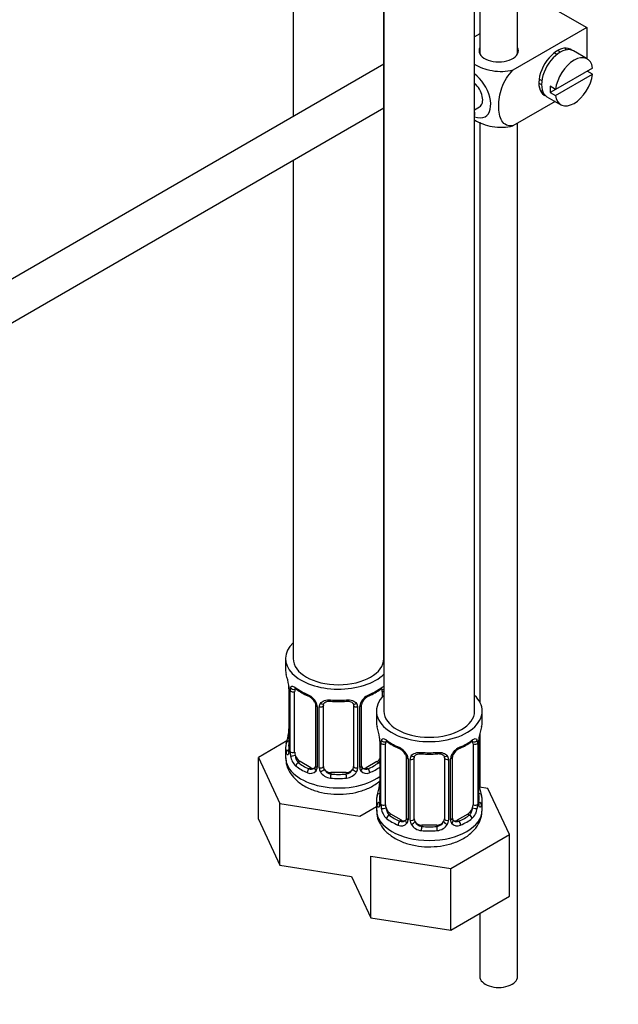
# Model space of a CAD drawing. Units: millimetres. Extents: x 0 to 1193, y 0 to 1773.
# Drawn here: x 340 to 420, y 93 to 223 of the extents above; entities that cross this region are included whole.
import ezdxf
from ezdxf import colors
from ezdxf.entities.mleader import LeaderData, LeaderLine
from ezdxf.math import Vec2, Vec3

# ---------------------------------------------------------------- set-up
doc = ezdxf.new("R2010")
doc.units = ezdxf.units.MM
doc.layers.add('DV7_Défaut', color=7, linetype='Continuous')
doc.layers.add('Défaut', color=7, linetype='Continuous')

# ---------------------------------------------------------------- blocks, each defined once
blk = doc.blocks.new('_DOT')
at = {"color": 0}
blk.add_line((0, 0), (-1, 0), dxfattribs=at)
at = {"color": 0, "const_width": 0.333}
blk.add_lwpolyline([(-0.1665, 0, 1), (0.1665, 0, 1)], format="xyb", close=True, dxfattribs=at)
blk = doc.blocks.new('SE6')
at = {"layer": 'DV7_Défaut', "color": 7, "linetype": 'Continuous'}
for p, q in [((406.2, 218.51), (406.2, 394.2)), ((400.51, 131.56), (400.51, 377.69)), ((401.2, 378.59), (401.2, 218.51)), ((376.49, 365.8), (376.49, 210.18)), ((388.49, 138.5), (388.49, 358.55)), ((388.51, 358.54), (388.51, 131.56)), ((409.01, 225.66), (415.37, 221.98)), ((415.37, 221.98), (405.57, 216.32)), ((415.37, 221.98), (415.37, 217.86)), ((401.2, 221.15), (400.51, 220.75)), ((415.42, 217.83), (413.59, 218.89)), ((411.4, 218.42), (411.05, 218.63)), ((388.51, 217.12), (298.47, 165.13)), ((416.12, 216.62), (411.23, 213.79)), ((416.12, 215.8), (415.42, 216.21)), ((409.05, 215.16), (409.4, 214.96)), ((411.23, 212.98), (416.12, 215.8)), ((411.23, 213.79), (410.52, 214.2)), ((411.23, 213.79), (410.52, 213.38)), ((410.09, 212.83), (411.92, 211.77)), ((410.52, 213.38), (411.23, 212.98)), ((300.98, 160.81), (388.51, 211.35)), ((400.51, 211.1), (401.17, 211.47)), ((411.16, 212.21), (405.57, 208.98)), ((401.2, 209.45), (401.2, 132.74)), ((406.2, 96.45), (406.2, 209.34)), ((376.49, 204.41), (376.49, 138.5)), ((375.49, 138.5), (375.49, 137.03)), ((375.94, 134.5), (375.94, 126.44)), ((375.97, 134.42), (375.97, 126.35)), ((376.08, 126.2), (376.08, 134.26)), ((376.69, 126.11), (376.69, 134.17)), ((388.29, 134.17), (388.29, 133.41)), ((379.44, 132.39), (379.44, 124.33)), ((379.68, 132.18), (379.68, 124.12)), ((379.95, 124.05), (379.95, 132.12)), ((380.49, 124.24), (380.49, 132.3)), ((384.49, 132.3), (384.49, 124.24)), ((385.03, 132.12), (385.03, 124.05)), ((385.31, 124.12), (385.31, 132.18)), ((385.54, 124.33), (385.54, 132.39)), ((387.51, 131.56), (387.51, 130.09)), ((401.51, 130.09), (401.51, 131.56)), ((401.2, 128.61), (401.2, 121.5)), ((375.66, 127.61), (371.9, 125.44)), ((375.49, 126.68), (375.49, 125.43)), ((387.96, 127.56), (387.96, 119.5)), ((387.99, 127.48), (387.99, 119.41)), ((388.1, 119.26), (388.1, 127.32)), ((388.71, 119.17), (388.71, 127.23)), ((400.31, 127.23), (400.31, 119.17)), ((400.92, 127.32), (400.92, 119.26)), ((401.03, 119.41), (401.03, 127.48)), ((401.06, 119.5), (401.06, 127.56)), ((371.9, 125.44), (374.73, 119.32)), ((371.9, 117.27), (371.9, 125.44)), ((391.46, 125.45), (391.46, 117.39)), ((391.7, 125.24), (391.7, 117.18)), ((391.97, 117.11), (391.97, 125.18)), ((392.51, 117.3), (392.51, 125.36)), ((396.51, 125.36), (396.51, 117.3)), ((397.05, 125.18), (397.05, 117.11)), ((397.33, 117.18), (397.33, 125.24)), ((397.57, 117.39), (397.57, 125.45)), ((377.4, 124.88), (377.17, 124.75)), ((378.81, 124.06), (377.4, 124.88)), ((378.81, 124.06), (378.59, 123.93)), ((387.58, 124.88), (386.17, 124.06)), ((386.17, 124.06), (386.4, 123.93)), ((387.58, 124.88), (387.81, 124.75)), ((381.49, 123.42), (381.49, 123.24)), ((383.49, 123.42), (381.49, 123.42)), ((383.49, 123.42), (383.49, 123.24)), ((402.27, 121.34), (401.14, 121.51)), ((405.11, 115.22), (402.27, 121.34)), ((374.73, 119.32), (385.33, 117.68)), ((374.73, 111.16), (374.73, 119.32)), ((385.33, 117.68), (387.51, 118.94)), ((387.51, 119.74), (387.51, 118.49)), ((401.51, 118.49), (401.51, 119.74)), ((371.9, 117.27), (374.73, 111.16)), ((389.42, 117.94), (389.19, 117.81)), ((390.84, 117.12), (389.42, 117.94)), ((399.6, 117.94), (398.19, 117.12)), ((399.6, 117.94), (399.83, 117.81)), ((390.84, 117.12), (390.61, 116.99)), ((393.51, 116.48), (393.51, 116.3)), ((395.51, 116.48), (393.51, 116.48)), ((395.51, 116.48), (395.51, 116.3)), ((398.19, 117.12), (398.42, 116.99)), ((397.35, 110.74), (405.11, 115.22)), ((405.11, 107.06), (405.11, 115.22)), ((386.76, 112.38), (397.35, 110.74)), ((386.76, 104.22), (386.76, 112.38)), ((374.73, 111.16), (384.22, 109.69)), ((397.35, 102.58), (397.35, 110.74)), ((384.22, 109.69), (386.76, 104.22)), ((397.35, 102.58), (405.11, 107.06)), ((386.76, 104.22), (397.35, 102.58)), ((401.2, 104.8), (401.2, 96.45))]:
    blk.add_line(p, q, dxfattribs=at)
for centre, radius, start, end in [((361.32, 132.22), 14.86, 10.7478, 16.3941), ((373.55, 134.52), 2.39, 359.5244, 10.4515), ((372.41, 134.38), 3.55, 0.6583, 9.9884), ((377.19, 134.3), 1.11, 160.4927, 182.2972), ((380.98, 139.74), 6.66, 232.4631, 247.4667), ((383.96, 139.8), 6.73, 292.6145, 307.4557), ((377.37, 131.47), 2.5, 29.8198, 66.9998), ((377.72, 131.89), 1.83, 27.8812, 67.1372), ((382.49, 144.76), 11.95, 265.0291, 274.9709), ((387.61, 131.47), 2.5, 113.0004, 150.18), ((387.26, 131.89), 1.83, 112.9152, 152.2553), ((378.52, 132.16), 1.16, 1.0203, 28.275), ((380.73, 132.13), 0.785, 144.9712, 180.8641), ((384.25, 132.13), 0.785, 359.1311, 35.0336), ((386.47, 132.16), 1.16, 151.7186, 178.9861), ((386.19, 132.41), 0.639, 148.2416, 181.2434), ((373.61, 129.18), 2.33, 349.3267, 0.4934), ((373.34, 125.28), 14.86, 10.7478, 16.3941), ((415.69, 125.28), 14.86, 163.606, 169.2521), ((361.32, 131.48), 14.86, 343.6059, 349.2522), ((385.58, 127.58), 2.39, 359.5244, 10.4515), ((384.44, 127.43), 3.55, 0.6583, 9.9884), ((389.21, 127.36), 1.11, 160.4927, 182.2972), ((399.82, 127.36), 1.1, 357.6841, 19.526), ((404.59, 127.44), 3.55, 170.0079, 179.3454), ((403.4, 127.58), 2.33, 169.3284, 180.4943), ((374.94, 126.39), 0.997, 345.8398, 2.8847), ((374.68, 126.31), 1.29, 343.3385, 1.8084), ((393, 132.8), 6.66, 232.4631, 247.4667), ((389.39, 124.53), 2.5, 29.8198, 66.9998), ((389.74, 124.95), 1.83, 27.8812, 67.1372), ((399.63, 124.53), 2.5, 113.0004, 150.18), ((399.28, 124.95), 1.83, 112.9152, 152.2553), ((395.99, 132.86), 6.73, 292.6145, 307.4557), ((378.98, 126.22), 2.89, 180.5093, 191.9483), ((378.43, 125.97), 2.32, 188.7542, 226.8152), ((390.54, 125.22), 1.16, 1.0203, 28.275), ((392.76, 125.19), 0.785, 144.9712, 180.8641), ((394.51, 137.82), 11.95, 265.0291, 274.9709), ((396.27, 125.19), 0.785, 359.1311, 35.0336), ((398.49, 125.22), 1.16, 151.7186, 178.9861), ((398.21, 125.47), 0.639, 148.2416, 181.2434), ((378.87, 124.62), 0.746, 247.8303, 300.0879), ((378.9, 124.11), 0.779, 325.2937, 1.0277), ((381.05, 124.07), 1.1, 180.837, 209.4908), ((381.67, 124.43), 1.21, 206.8319, 261.5389), ((383.32, 124.43), 1.2, 278.249, 333.3802), ((383.94, 124.07), 1.1, 330.5042, 359.168), ((386.08, 124.11), 0.779, 178.9659, 214.7127), ((385.81, 124.28), 0.259, 167.4231, 222.4193), ((386.11, 124.61), 0.735, 240.1336, 292.8078), ((378.79, 124.28), 0.972, 242.8666, 320.2121), ((381.58, 124.4), 1.72, 210.2871, 265.0453), ((383.4, 124.4), 1.72, 274.9548, 329.7127), ((386.19, 124.28), 0.972, 219.7872, 297.134), ((373.34, 124.54), 14.86, 343.6059, 349.2522), ((385.63, 122.24), 2.33, 349.3267, 0.4934), ((403.52, 122.24), 2.45, 179.591, 190.7739), ((415.69, 124.54), 14.86, 190.7479, 196.394), ((386.97, 119.45), 0.997, 345.8398, 2.8847), ((386.7, 119.37), 1.29, 343.3385, 1.8084), ((391, 119.28), 2.89, 180.5093, 191.9483), ((390.45, 119.03), 2.32, 188.7542, 226.8152), ((398.57, 119.03), 2.32, 313.1842, 351.2464), ((398.03, 119.28), 2.89, 348.0493, 359.4931), ((402.32, 119.37), 1.29, 178.1771, 196.676), ((402, 119.44), 0.943, 176.3859, 194.4344), ((397.83, 117.34), 0.259, 167.4231, 222.4193), ((390.81, 117.34), 0.972, 242.8666, 320.2121), ((390.89, 117.68), 0.746, 247.8303, 300.0879), ((390.92, 117.17), 0.779, 325.2937, 1.0277), ((393.07, 117.13), 1.1, 180.837, 209.4908), ((393.6, 117.46), 1.72, 210.2871, 265.0453), ((393.69, 117.49), 1.21, 206.8319, 261.5389), ((395.34, 117.49), 1.2, 278.249, 333.3802), ((395.42, 117.46), 1.72, 274.9548, 329.7127), ((395.96, 117.13), 1.1, 330.5042, 359.168), ((398.11, 117.17), 0.779, 178.9659, 214.7127), ((398.21, 117.34), 0.972, 219.7872, 297.134), ((398.13, 117.67), 0.735, 240.1336, 292.8078)]:
    blk.add_arc(centre, radius, start, end, dxfattribs=at)
for centre, major_axis, ratio, start_param, end_param in [((403.7, 218.92), (-2.6, 0), 0.57735, 6.004938, 6.283185), ((403.7, 218.92), (-2.6, 0), 0.57735, 0, 3.419839), ((411.48, 216.06), (-1.75, -3.03), 0.57735, 3.040405, 6.283185), ((411.84, 215.86), (1.75, 3.03), 0.57735, 0, 3.141593), ((410.42, 216.68), (1.25, 2.17), 0.57735, 0, 0.141897), ((410.42, 216.68), (1.25, 2.17), 0.57735, 6.141288, 6.283185), ((410.42, 216.68), (1.7, 2.94), 0.57735, -0.389872, -0.267297), ((413.67, 214.8), (-1.75, -3.03), 0.57735, 2.499542, 5.35444), ((400.17, 213.21), (1.75, -3.03), 0.57735, 0, 2.217095), ((413.67, 214.8), (1.75, 3.03), 0.57735, 2.499542, 5.35444), ((400.17, 213.21), (-1, 1.73), 0.57735, 3.141593, 5.2527), ((410.42, 216.68), (1.25, 2.17), 0.57735, 2.999696, 3.28349), ((412.97, 215.21), (-1.75, -3.03), 0.57735, 5.35444, 5.641135), ((410.42, 216.68), (1.7, 2.94), 0.57735, 3.408889, 3.531465), ((411.48, 216.06), (-1.75, -3.03), 0.57735, 0, 0.101188), ((398.05, 211.98), (1.75, -3.03), 0.57735, 0.693656, 0.87714), ((400.17, 213.21), (1.75, -3.03), 0.57735, 5.636887, 6.283185), ((382.49, 138.5), (7, 0), 0.57735, 2.600493, 5.747887), ((382.49, 138.5), (6, 0), 0.57735, 3.141593, 6.283185), ((382.49, 137.03), (7, 0), 0.57735, 3.141593, 3.293694), ((376.34, 134.5), (0.4, 0), 0.57735, 3.124981, 3.513239), ((376.45, 134.35), (0.4, 0), 0.57735, 3.555344, 5.371005), ((376.51, 134.77), (0.373, -0.146), 0.85055, 3.855675, 5.740852), ((377.4, 133.76), (-0.5, 0.866), 0.57735, 0.338885, 0.785398), ((382.49, 137.03), (-7, 0), 0.57735, 0.633297, 0.937499), ((377.17, 134.77), (0.247, 0.314), 0.658162, 2.44473, 3.142151), ((382.49, 137.03), (7, 0), 0.57735, 5.345686, 5.649888), ((387.81, 134.77), (-0.247, 0.314), 0.658162, 3.141007, 3.838456), ((387.58, 133.76), (-0.5, -0.866), 0.57735, 2.802707, 2.98213), ((387.58, 133.76), (0.5, 0.866), 0.57735, 5.497787, 5.9443), ((388.48, 134.77), (-0.373, -0.146), 0.85055, 0.542333, 1.343425), ((388.53, 134.35), (-0.4, 0), 0.57735, 0.912181, 1.515094), ((378.59, 133.96), (0.156, 0.368), 0.483207, 2.29088, 3.168267), ((382.49, 137.03), (-7, 0), 0.57735, 1.418695, 1.722897), ((381.49, 133.26), (0.035, 0.398), 0.123712, 2.191761, 3.1415), ((383.49, 133.26), (-0.035, 0.398), 0.123712, 3.141652, 4.091425), ((383.49, 133.26), (-0.035, 0.398), 0.123712, 3.118388, 3.141652), ((386.4, 133.96), (-0.156, 0.368), 0.483207, 3.142095, 3.992305), ((386.4, 133.96), (-0.156, 0.368), 0.483207, 3.119904, 3.142095), ((394.51, 131.56), (7, 0), 0.57735, 2.600493, 6.283185), ((394.51, 131.56), (7, 0), 0.57735, 0, 0.5411), ((379.71, 132.92), (0.359, 0.176), 0.358003, 3.120679, 4.05706), ((379.84, 132.39), (0.4, 0), 0.57735, 3.137432, 4.298637), ((380.09, 132.33), (0.4, 0), 0.57735, 4.340743, 6.156403), ((380.23, 132.8), (-0.332, 0.222), 0.641506, 1.587428, 3.143712), ((381.49, 132.3), (-1, 0), 0.816497, 6.157534, 6.283185), ((384.75, 132.8), (0.332, 0.222), 0.641506, 3.147533, 4.695758), ((384.89, 132.33), (-0.4, 0), 0.57735, 0.126783, 1.942443), ((385.14, 132.39), (-0.4, 0), 0.57735, 1.984548, 3.149377), ((385.28, 132.92), (-0.359, 0.176), 0.358003, 2.226125, 3.165088), ((394.51, 131.56), (6, 0), 0.57735, 3.141593, 6.283185), ((394.51, 130.09), (7, 0), 0.57735, 3.141593, 3.293694), ((394.51, 130.09), (-7, 0), 0.57735, 2.989492, 3.141593), ((376.29, 128.63), (0.395, -0.063), 0.166114, 2.853764, 3.653865), ((388.53, 127.83), (0.373, -0.146), 0.85055, 3.855675, 5.740852), ((394.51, 130.09), (-7, 0), 0.57735, 0.633297, 0.937499), ((389.19, 127.83), (0.247, 0.314), 0.658162, 2.44473, 3.142151), ((394.51, 130.09), (7, 0), 0.57735, 5.345686, 5.649888), ((399.83, 127.83), (-0.247, 0.314), 0.658162, 3.141007, 3.838456), ((400.5, 127.83), (-0.373, -0.146), 0.85055, 0.542333, 2.42751), ((400.71, 128.13), (-0.395, 0.063), 0.166114, 2.853764, 3.181225), ((382.49, 126.68), (7, 0), 0.57735, 2.989492, 3.293694), ((375.97, 127.25), (0.387, -0.103), 0.80707, 1.846723, 3.352676), ((375.97, 126.1), (-0.387, -0.103), 0.80707, 4.501306, 6.072102), ((382.49, 127), (6.6, 0), 0.57735, 3.017713, 3.265472), ((376.34, 126.44), (0.4, 0), 0.57735, 3.141593, 3.513239), ((388.36, 127.56), (0.4, 0), 0.57735, 3.124981, 3.513239), ((388.47, 127.41), (0.4, 0), 0.57735, 3.555344, 5.371005), ((389.42, 126.82), (-0.5, 0.866), 0.57735, 0.338885, 0.785398), ((390.61, 127.01), (0.156, 0.368), 0.483207, 2.29088, 3.141109), ((390.61, 127.01), (0.156, 0.368), 0.483207, 3.141109, 3.168267), ((398.42, 127.01), (-0.156, 0.368), 0.483207, 3.119904, 3.992305), ((399.6, 126.82), (-0.5, -0.866), 0.57735, 2.802707, 2.98213), ((399.6, 126.82), (0.5, 0.866), 0.57735, 5.497787, 5.9443), ((400.56, 127.41), (-0.4, 0), 0.57735, 0.912181, 2.727841), ((400.66, 127.56), (-0.4, 0), 0.57735, 2.769946, 3.15409), ((382.49, 125.43), (7, 0), 0.57735, 3.141593, 5.60966), ((376.29, 126.02), (0.381, -0.123), 0.86268, 3.135217, 3.728142), ((376.45, 126.29), (-0.4, 0), 0.57735, 0.413752, 2.229412), ((376.51, 125.72), (-0.392, -0.078), 0.178244, 0.357599, 2.242775), ((377.4, 125.7), (-0.5, 0.866), 0.57735, 0.785398, 1.231911), ((377.4, 125.7), (0.5, -0.866), 0.57735, 4.373504, 5.497787), ((387.58, 125.7), (0.5, 0.866), 0.57735, 3.926991, 4.494718), ((391.73, 125.98), (0.359, 0.176), 0.358003, 3.120679, 4.05706), ((391.86, 125.45), (0.4, 0), 0.57735, 3.137432, 4.298637), ((392.12, 125.39), (0.4, 0), 0.57735, 4.340743, 6.156403), ((392.25, 125.86), (-0.332, 0.222), 0.641506, 1.587428, 3.143712), ((393.51, 125.36), (-1, 0), 0.816497, 6.157534, 6.283185), ((394.51, 130.09), (-7, 0), 0.57735, 1.418695, 1.722897), ((393.51, 126.32), (0.035, 0.398), 0.123712, 2.191761, 3.1415), ((395.51, 126.32), (-0.035, 0.398), 0.123712, 3.141652, 4.091425), ((395.51, 126.32), (-0.035, 0.398), 0.123712, 3.118388, 3.141652), ((396.77, 125.86), (0.332, 0.222), 0.641506, 3.147533, 4.695758), ((396.91, 125.39), (-0.4, 0), 0.57735, 0.126783, 1.942443), ((397.17, 125.45), (-0.4, 0), 0.57735, 1.984548, 3.149377), ((397.3, 125.98), (-0.359, 0.176), 0.358003, 2.226125, 3.165088), ((377.17, 124.42), (-0.247, -0.314), 0.658162, 4.015526, 5.586322), ((382.49, 126.68), (-7, 0), 0.57735, 0.633297, 0.937499), ((382.49, 127), (-6.6, 0), 0.57735, 0.633297, 0.937499), ((378.59, 123.61), (-0.156, -0.368), 0.483207, 3.861676, 5.432473), ((378.81, 124.88), (-0.5, 0.866), 0.57735, 2.356194, 3.141593), ((379.71, 123.87), (0.333, -0.222), 0.670791, 3.122318, 4.652076), ((379.84, 124.33), (0.4, 0), 0.57735, 3.141593, 4.298637), ((380.09, 124.27), (-0.4, 0), 0.57735, 1.19915, 3.01481), ((380.23, 123.75), (-0.355, -0.185), 0.387288, 0.98259, 2.867767), ((381.49, 124.24), (1, 0), 0.816497, 3.141593, 3.588106), ((381.49, 124.24), (-1, 0), 0.816497, 0.446513, 1.570796), ((383.49, 124.24), (1, 0), 0.816497, 4.712389, 5.836672), ((383.49, 124.24), (1, 0), 0.816497, 5.836672, 6.283185), ((384.75, 123.75), (0.355, -0.185), 0.387288, 3.415419, 5.300595), ((384.89, 124.27), (0.4, 0), 0.57735, 3.268375, 5.084035), ((385.14, 124.33), (-0.4, 0), 0.57735, 1.984548, 3.141593), ((385.28, 123.87), (-0.333, -0.222), 0.670791, 1.631109, 3.169226), ((386.17, 124.88), (0.5, 0.866), 0.57735, 3.169506, 3.926991), ((382.49, 127), (6.6, 0), 0.57735, 5.345686, 5.649888), ((386.4, 123.61), (0.156, -0.368), 0.483207, 0.850713, 2.421509), ((382.49, 126.68), (7, 0), 0.57735, -0.937499, -0.673526), ((387.81, 124.42), (0.247, -0.314), 0.658162, 1.779361, 2.267659), ((381.49, 122.91), (-0.035, -0.398), 0.123712, 3.762557, 5.333353), ((382.49, 126.68), (7, 0), 0.57735, 4.560288, 4.86449), ((382.49, 127), (-6.6, 0), 0.57735, 1.418695, 1.722897), ((383.49, 122.91), (0.035, -0.398), 0.123712, 0.949832, 2.520628), ((388.31, 121.69), (0.395, -0.063), 0.166114, 2.853764, 3.653865), ((400.71, 121.69), (-0.395, -0.063), 0.166114, 2.62932, 3.429422), ((394.51, 119.74), (7, 0), 0.57735, 2.989492, 3.293694), ((387.99, 120.31), (0.387, -0.103), 0.80707, 1.846723, 3.352676), ((394.51, 120.06), (6.6, 0), 0.57735, 3.017713, 3.265472), ((401.04, 120.31), (-0.387, -0.103), 0.80707, 2.93051, 4.436462), ((394.51, 120.06), (-6.6, 0), 0.57735, 3.017713, 3.265472), ((394.51, 119.74), (-7, 0), 0.57735, 2.989492, 3.293694), ((387.99, 119.16), (-0.387, -0.103), 0.80707, 4.501306, 6.072102), ((388.31, 119.08), (0.381, -0.123), 0.86268, 3.135217, 3.728142), ((388.36, 119.5), (0.4, 0), 0.57735, 3.141593, 3.513239), ((388.47, 119.35), (-0.4, 0), 0.57735, 0.413752, 2.229412), ((388.53, 118.78), (-0.392, -0.078), 0.178244, 0.357599, 2.242775), ((389.42, 118.76), (-0.5, 0.866), 0.57735, 0.785398, 1.231911), ((389.42, 118.76), (0.5, -0.866), 0.57735, 4.373504, 5.497787), ((399.6, 118.76), (0.5, 0.866), 0.57735, 3.926991, 5.051274), ((399.6, 118.76), (0.5, 0.866), 0.57735, 5.051274, 5.497787), ((400.5, 118.78), (0.392, -0.078), 0.178244, 4.04041, 5.925586), ((400.56, 119.35), (0.4, 0), 0.57735, 4.053773, 5.869434), ((400.66, 119.5), (-0.4, 0), 0.57735, 2.769946, 3.141593), ((401.04, 119.16), (0.387, -0.103), 0.80707, 0.211083, 1.781879), ((400.66, 119.5), (-0.4, 0), 0.57735, 3.141593, 3.162301), ((400.71, 119.08), (-0.381, -0.123), 0.86268, 2.555043, 3.150811), ((394.51, 118.49), (7, 0), 0.57735, 3.141593, 6.283185), ((389.19, 117.48), (-0.247, -0.314), 0.658162, 4.015526, 5.586322), ((394.51, 119.74), (-7, 0), 0.57735, 0.633297, 0.937499), ((394.51, 120.06), (-6.6, 0), 0.57735, 0.633297, 0.937499), ((391.86, 117.39), (0.4, 0), 0.57735, 3.141593, 4.298637), ((392.12, 117.33), (-0.4, 0), 0.57735, 1.19915, 3.01481), ((393.51, 117.3), (1, 0), 0.816497, 3.141593, 3.588106), ((395.51, 117.3), (1, 0), 0.816497, 5.836672, 6.283185), ((396.91, 117.33), (0.4, 0), 0.57735, 3.268375, 5.084035), ((397.17, 117.39), (-0.4, 0), 0.57735, 1.984548, 3.141593), ((394.51, 120.06), (6.6, 0), 0.57735, 5.345686, 5.649888), ((394.51, 119.74), (7, 0), 0.57735, 5.345686, 5.649888), ((399.83, 117.48), (0.247, -0.314), 0.658162, 0.696863, 2.267659), ((390.61, 116.67), (-0.156, -0.368), 0.483207, 3.861676, 5.432473), ((390.84, 117.94), (-0.5, 0.866), 0.57735, 2.356194, 3.141593), ((391.73, 116.93), (0.333, -0.222), 0.670791, 3.122318, 4.652076), ((392.25, 116.81), (-0.355, -0.185), 0.387288, 0.98259, 2.867767), ((393.51, 117.3), (1, 0), 0.816497, 3.588106, 4.712389), ((393.51, 115.97), (-0.035, -0.398), 0.123712, 3.762557, 5.333353), ((394.51, 120.06), (-6.6, 0), 0.57735, 1.418695, 1.722897), ((395.51, 117.3), (1, 0), 0.816497, 4.712389, 5.836672), ((395.51, 115.97), (0.035, -0.398), 0.123712, 0.949832, 2.520628), ((396.77, 116.81), (0.355, -0.185), 0.387288, 3.415419, 5.300595), ((397.3, 116.93), (-0.333, -0.222), 0.670791, 1.631109, 3.169226), ((398.19, 117.94), (0.5, 0.866), 0.57735, 3.169506, 3.926991), ((398.42, 116.67), (0.156, -0.368), 0.483207, 0.850713, 2.421509), ((394.51, 119.74), (7, 0), 0.57735, 4.560288, 4.86449), ((403.7, 96.45), (-2.5, 0), 0.57735, 0, 3.141593)]:
    blk.add_ellipse(centre, major_axis=major_axis, ratio=ratio, start_param=start_param, end_param=end_param, dxfattribs=at)
for points, knots in [([(405.57, 216.32), (404.73, 216.08), (403.73, 216.07), (401.95, 216.39), (401.17, 216.7), (400.51, 217.08)], [0, 0, 0, 0, 0.501187, 0.501187, 1, 1, 1, 1]), ([(405.57, 208.98), (404.94, 208.86), (404.43, 209.13), (403.82, 210.12), (403.69, 210.82), (403.7, 212.34), (403.82, 213.17), (404.44, 214.86), (404.95, 215.72), (405.57, 216.32)], [0, 0, 0, 0, 0.25, 0.25, 0.5, 0.5, 0.75, 0.75, 1, 1, 1, 1]), ([(400.51, 209.73), (400.52, 209.73), (400.52, 209.73), (401.18, 209.34), (401.97, 209.04), (403.74, 208.72), (404.74, 208.74), (405.57, 208.98)], [0, 0, 0, 0, 0.002649, 0.002649, 0.501324, 0.501324, 1, 1, 1, 1]), ([(376.14, 134.67), (376.17, 134.74), (376.21, 134.78), (376.3, 134.84), (376.35, 134.86), (376.47, 134.85), (376.54, 134.82), (376.69, 134.75), (376.77, 134.7), (376.85, 134.63)], [0, 0, 0, 0, 0.25, 0.25, 0.5, 0.5, 0.75, 0.75, 1, 1, 1, 1]), ([(376.74, 134.57), (376.74, 134.57), (376.74, 134.57), (376.8, 134.55), (376.88, 134.49), (376.93, 134.45)], [0, 0, 0, 0, 0.1238037, 0.5802268, 1, 1, 1, 1]), ([(388.05, 134.45), (388.09, 134.47), (388.16, 134.53), (388.23, 134.56), (388.24, 134.56), (388.24, 134.56)], [0, 0, 0, 0, 0.2648808, 0.7412763, 1, 1, 1, 1]), ([(388.13, 134.63), (388.22, 134.7), (388.3, 134.75), (388.42, 134.81), (388.47, 134.83), (388.52, 134.84)], [0, 0, 0, 0, 0.5779195, 0.5779195, 1, 1, 1, 1]), ([(380.09, 132.58), (380.15, 132.67), (380.23, 132.74), (380.42, 132.87), (380.53, 132.92), (380.76, 132.99), (380.89, 133.02), (381.15, 133.04), (381.29, 133.04), (381.43, 133.03)], [0, 0, 0, 0, 0.25, 0.25, 0.5, 0.5, 0.75, 0.75, 1, 1, 1, 1]), ([(380.57, 132.57), (380.58, 132.59), (380.62, 132.66), (380.78, 132.78), (381.09, 132.87), (381.32, 132.87), (381.46, 132.86)], [0, 0, 0, 0, 0.100776, 0.408068, 0.695628, 1, 1, 1, 1]), ([(383.53, 132.85), (383.58, 132.86), (383.74, 132.88), (384.02, 132.84), (384.28, 132.73), (384.4, 132.62), (384.43, 132.55), (384.44, 132.54)], [0, 0, 0, 0, 0.10823, 0.385629, 0.664604, 0.944845, 1, 1, 1, 1]), ([(383.55, 133.03), (383.69, 133.04), (383.83, 133.04), (384.09, 133.02), (384.22, 132.99), (384.45, 132.92), (384.56, 132.87), (384.75, 132.74), (384.83, 132.67), (384.89, 132.58)], [0, 0, 0, 0, 0.25, 0.25, 0.5, 0.5, 0.75, 0.75, 1, 1, 1, 1]), ([(379.34, 132.75), (379.36, 132.7), (379.42, 132.59), (379.45, 132.46), (379.44, 132.4), (379.44, 132.4)], [0, 0, 0, 0, 0.299426, 0.96153, 1, 1, 1, 1]), ([(388.17, 127.73), (388.19, 127.8), (388.23, 127.84), (388.32, 127.9), (388.37, 127.92), (388.49, 127.91), (388.56, 127.88), (388.71, 127.81), (388.79, 127.76), (388.87, 127.69)], [0, 0, 0, 0, 0.25, 0.25, 0.5, 0.5, 0.75, 0.75, 1, 1, 1, 1]), ([(400.15, 127.69), (400.24, 127.76), (400.32, 127.81), (400.46, 127.88), (400.53, 127.91), (400.65, 127.92), (400.7, 127.9), (400.79, 127.85), (400.83, 127.8), (400.86, 127.73)], [0, 0, 0, 0, 0.25, 0.25, 0.5, 0.5, 0.75, 0.75, 1, 1, 1, 1]), ([(388.76, 127.62), (388.76, 127.63), (388.77, 127.63), (388.82, 127.61), (388.9, 127.55), (388.95, 127.51)], [0, 0, 0, 0, 0.123804, 0.580227, 1, 1, 1, 1]), ([(400.08, 127.51), (400.11, 127.53), (400.18, 127.59), (400.25, 127.62), (400.26, 127.62), (400.26, 127.62)], [0, 0, 0, 0, 0.264881, 0.741276, 1, 1, 1, 1]), ([(375.54, 125.39), (375.54, 125.11), (375.54, 124.5), (375.97, 123.5), (376.77, 122.46), (377.48, 121.97), (377.96, 121.66)], [0, 0, 0, 0, 0.166069, 0.423346, 0.681286, 1, 1, 1, 1]), ([(375.92, 125.94), (375.89, 125.88), (375.86, 125.83), (375.8, 125.78), (375.77, 125.77), (375.71, 125.8), (375.68, 125.83), (375.62, 125.92), (375.59, 125.98), (375.57, 126.06)], [0, 0, 0, 0, 0.25, 0.25, 0.5, 0.5, 0.75, 0.75, 1, 1, 1, 1]), ([(375.91, 126.15), (375.91, 126.14), (375.9, 126.13), (375.9, 126.12), (375.9, 126.12)], [0, 0, 0, 0, 0.564117, 1, 1, 1, 1]), ([(376.76, 125.71), (376.78, 125.62), (376.8, 125.52), (376.84, 125.33), (376.87, 125.24), (376.97, 124.99), (377.06, 124.84), (377.17, 124.75)], [0, 0, 0, 0, 0.25, 0.25, 0.5, 0.5, 1, 1, 1, 1]), ([(391.36, 125.81), (391.38, 125.76), (391.44, 125.65), (391.47, 125.52), (391.46, 125.46), (391.46, 125.46)], [0, 0, 0, 0, 0.299426, 0.96153, 1, 1, 1, 1]), ([(392.11, 125.64), (392.18, 125.73), (392.25, 125.8), (392.44, 125.93), (392.55, 125.98), (392.78, 126.05), (392.91, 126.08), (393.17, 126.1), (393.31, 126.1), (393.45, 126.09)], [0, 0, 0, 0, 0.25, 0.25, 0.5, 0.5, 0.75, 0.75, 1, 1, 1, 1]), ([(392.59, 125.63), (392.6, 125.65), (392.64, 125.72), (392.81, 125.84), (393.11, 125.93), (393.34, 125.93), (393.48, 125.92)], [0, 0, 0, 0, 0.100776, 0.408068, 0.695628, 1, 1, 1, 1]), ([(395.55, 125.91), (395.6, 125.92), (395.76, 125.94), (396.04, 125.9), (396.3, 125.79), (396.42, 125.68), (396.45, 125.61), (396.46, 125.6)], [0, 0, 0, 0, 0.10823, 0.385629, 0.664604, 0.944845, 1, 1, 1, 1]), ([(395.57, 126.09), (395.71, 126.1), (395.85, 126.1), (396.11, 126.08), (396.24, 126.05), (396.47, 125.98), (396.58, 125.93), (396.77, 125.8), (396.85, 125.73), (396.91, 125.64)], [0, 0, 0, 0, 0.25, 0.25, 0.5, 0.5, 0.75, 0.75, 1, 1, 1, 1]), ([(387.81, 124.75), (387.86, 124.8), (387.91, 124.86), (387.96, 124.93), (387.96, 124.93), (387.97, 124.94)], [0, 0, 0, 0, 0.947192, 0.947192, 1, 1, 1, 1]), ([(377.96, 121.66), (378.23, 121.51), (378.89, 121.17), (380.23, 120.75), (381.87, 120.52), (383.56, 120.56), (385.21, 120.86), (386.72, 121.43), (387.58, 121.99), (387.96, 122.32)], [0, 0, 0, 0, 0.084987, 0.235802, 0.386218, 0.536552, 0.688157, 0.842611, 1, 1, 1, 1]), ([(387.94, 119), (387.91, 118.94), (387.89, 118.89), (387.82, 118.84), (387.79, 118.83), (387.73, 118.86), (387.7, 118.89), (387.64, 118.98), (387.61, 119.04), (387.59, 119.12)], [0, 0, 0, 0, 0.25, 0.25, 0.5, 0.5, 0.75, 0.75, 1, 1, 1, 1]), ([(387.93, 119.21), (387.93, 119.2), (387.93, 119.19), (387.92, 119.18), (387.92, 119.18)], [0, 0, 0, 0, 0.564117, 1, 1, 1, 1]), ([(388.78, 118.77), (388.8, 118.68), (388.82, 118.58), (388.86, 118.39), (388.89, 118.3), (389, 118.05), (389.09, 117.9), (389.19, 117.81)], [0, 0, 0, 0, 0.25, 0.25, 0.5, 0.5, 1, 1, 1, 1]), ([(399.83, 117.81), (399.89, 117.86), (399.93, 117.92), (400.02, 118.05), (400.06, 118.13), (400.16, 118.39), (400.21, 118.58), (400.24, 118.77)], [0, 0, 0, 0, 0.25, 0.25, 0.5, 0.5, 1, 1, 1, 1]), ([(401.1, 119.18), (401.1, 119.18), (401.1, 119.19), (401.09, 119.2), (401.09, 119.21)], [0, 0, 0, 0, 0.595281, 1, 1, 1, 1]), ([(401.43, 119.12), (401.41, 119.04), (401.38, 118.98), (401.33, 118.89), (401.3, 118.86), (401.23, 118.83), (401.2, 118.84), (401.14, 118.89), (401.11, 118.94), (401.09, 119)], [0, 0, 0, 0, 0.25, 0.25, 0.5, 0.5, 0.75, 0.75, 1, 1, 1, 1]), ([(387.56, 118.45), (387.56, 118.17), (387.56, 117.56), (387.99, 116.56), (388.79, 115.52), (389.5, 115.03), (389.98, 114.72)], [0, 0, 0, 0, 0.166069, 0.423346, 0.681286, 1, 1, 1, 1]), ([(389.98, 114.72), (390.25, 114.57), (390.91, 114.23), (392.25, 113.81), (393.89, 113.58), (395.58, 113.62), (397.23, 113.92), (398.75, 114.49), (399.99, 115.3), (400.87, 116.29), (401.42, 117.39), (401.48, 118.1), (401.5, 118.5)], [0, 0, 0, 0, 0.061575, 0.170844, 0.279824, 0.388744, 0.498586, 0.610491, 0.725918, 0.823271, 0.914763, 1, 1, 1, 1])]:
    blk.add_open_spline(points, degree=3, knots=knots, dxfattribs=at)
for points in [[(380.51, 132.41), (380.51, 132.49), (380.53, 132.55), (380.57, 132.57)], [(384.41, 132.57), (384.47, 132.52), (384.49, 132.44), (384.48, 132.33)], [(392.53, 125.47), (392.53, 125.55), (392.55, 125.61), (392.59, 125.63)], [(396.43, 125.63), (396.49, 125.58), (396.51, 125.5), (396.5, 125.39)], [(379.37, 124.1), (379.36, 124.05), (379.31, 124.02), (379.23, 123.99)], [(379.43, 124.33), (379.43, 124.2), (379.4, 124.12), (379.37, 124.1)], [(385.75, 123.98), (385.7, 123.99), (385.66, 124.03), (385.62, 124.11)], [(391.46, 117.39), (391.45, 117.26), (391.43, 117.18), (391.39, 117.16)], [(391.39, 117.16), (391.38, 117.11), (391.33, 117.08), (391.25, 117.05)], [(397.77, 117.04), (397.72, 117.05), (397.68, 117.09), (397.65, 117.17)]]:
    blk.add_open_spline(points, degree=3, dxfattribs=at)

msp = doc.modelspace()

# ---------------------------------------------------------------- block references
at = {"layer": 'Défaut'}
msp.add_blockref('SE6', (0, 0), dxfattribs=at)

# ---------------------------------------------------------------- leaders
at = {"layer": 'Défaut', "color": 7, "linetype": 'Continuous'}
ml = msp.add_multileader_mtext('Standard', dxfattribs=at)
ml.set_content('{\\pxsm0.9;\\fSolid Edge ISO|b1||i0||c0|p34;\\W1.;01/02/2018\\P}', color=256)
ml.set_leader_properties()
ml.set_arrow_properties(name='DOT')
ml.build(insert=Vec2(0, 0))
ml.multileader.update_dxf_attribs({"leader_type": 0, "dogleg_length": 0, "arrow_head_size": 12})
ctx = ml.context
ctx.base_point, ctx.char_height, ctx.arrow_head_size, ctx.landing_gap_size = Vec3(1019.16, 1766.01), 12, 12, 4.2
notes = []
notes.append((ctx, [(0, (0, 0, 0), (0, 0), (1, 0), 1, [])]))
ctx.mtext.insert = Vec3(1021.16, 1772.13)
for ctx, leaders in notes:
    for number, flags, end, landing, length, lines in leaders:
        leader = LeaderData()
        leader.index, (leader.has_last_leader_line, leader.has_dogleg_vector, leader.attachment_direction) = number, flags
        leader.last_leader_point, leader.dogleg_vector, leader.dogleg_length = Vec3(end), Vec3(landing), length
        for number, points, colour, breaks in lines:
            line = LeaderLine()
            line.index, line.vertices, line.color, line.breaks = number, Vec3.list(points), colors.encode_raw_color(colour), breaks
            leader.lines.append(line)
        ctx.leaders.append(leader)

doc.saveas('drawing.dxf')
